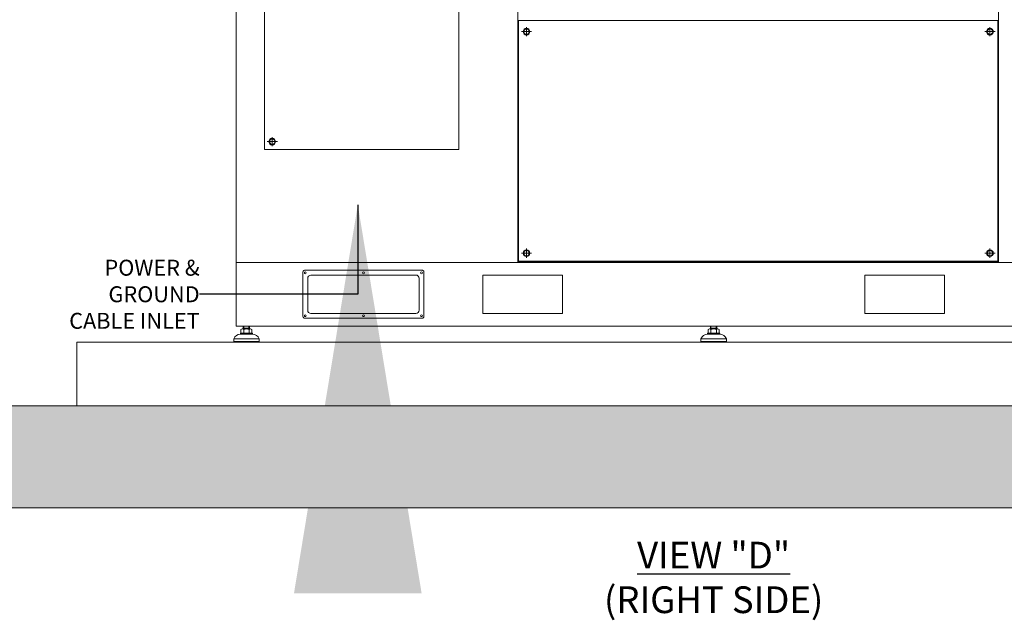
# Model space of a CAD drawing. Units: inches. Extents: x 18622 to 19877, y 2089 to 3584.
# Drawn here: x 19111 to 19233, y 2193 to 2267 of the extents above; entities that cross this region are included whole.
import ezdxf

# ---------------------------------------------------------------- set-up
doc = ezdxf.new("R2010")
doc.units = ezdxf.units.IN
doc.header["$MEASUREMENT"] = 0
doc.linetypes.add('CENTER', pattern=[50.8, 31.75, -6.35, 6.35, -6.35])
doc.layers.get('0').update_dxf_attribs({"lineweight": 15})
doc.layers.add('DIMENSION', color=3, linetype='Continuous', lineweight=0)
doc.layers.add('DIMENSITON', color=3, linetype='Continuous', lineweight=0)
doc.layers.add('THIN', color=3, linetype='Continuous')
doc.styles.add('ADESK1', font='romans.shx', dxfattribs={"bigfont": 'whgdtxt.shx'})
doc.dimstyles.new('JIS A07', dxfattribs={"dimtxt": 55, "dimasz": 48, "dimexe": 21, "dimexo": 0, "dimgap": 15, "dimtad": 1, "dimdec": 1, "dimdsep": 46, "dimtxsty": 'Standard', "dimcen": 3, "dimazin": 2, "dimtm": 1e-09, "dimtfac": 0.7, "dimtdec": 1, "dimtmove": 0, "dimatfit": 3, "dimfxl": 1, "dimarcsym": 0})

msp = doc.modelspace()

# ---------------------------------------------------------------- hatches: boundary and pattern name
at = {"lineweight": 0, "ltscale": 5}
h = msp.add_hatch(dxfattribs=at)
h.set_pattern_fill('AR-HBONE', scale=0.94488, style=0)
h.set_pattern_definition([(45, (14416.563, 1381.9094), (4e-16, 5.3450484), [11.33856, -3.77952]), (135, (14419.2354, 1384.582), (4e-16, 5.3450484), [11.33856, -3.77952])])
h.paths.add_polyline_path([(18656.71, 2219.06), (18656.71, 2206.45), (19275.6, 2206.45), (19275.6, 2219.06)])
h.paths.add_polyline_path([(18666.29, 2209.33), (18710.19, 2209.33), (18710.19, 2217.4), (18666.29, 2217.4)], flags=16)

# ---------------------------------------------------------------- linework, layer by layer
at = {"color": 7}
for p, q in [((19232, 2266.66, 0), (19172.75, 2266.66, 0)), ((19172.75, 2266.66, 0), (19172.75, 2236.94, 0)), ((19232, 2236.94, 0), (19232, 2266.66, 0)), ((19172.75, 2236.94, 0), (19232, 2236.94, 0)), ((19138.41, 2228.5, 0), (19138.41, 2228.09, 0)), ((19139.6, 2228.55, 0), (19138.58, 2228.55, 0)), ((19138.69, 2228.55, 0), (19138.69, 2228.91, 0)), ((19138.69, 2228.64, 0), (19139.48, 2228.64, 0)), ((19138.75, 2228.09, 0), (19138.75, 2228.5, 0)), ((19139.43, 2228.09, 0), (19139.43, 2228.5, 0)), ((19139.48, 2228.91, 0), (19139.48, 2228.55, 0)), ((19139.77, 2228.09, 0), (19139.77, 2228.5, 0)), ((19196.18, 2228.09, 0), (19196.18, 2228.5, 0)), ((19196.35, 2228.55, 0), (19197.37, 2228.55, 0)), ((19196.47, 2228.91, 0), (19196.47, 2228.55, 0)), ((19197.26, 2228.64, 0), (19196.47, 2228.64, 0)), ((19196.52, 2228.09, 0), (19196.52, 2228.5, 0)), ((19197.2, 2228.09, 0), (19197.2, 2228.5, 0)), ((19197.26, 2228.55, 0), (19197.26, 2228.91, 0)), ((19197.55, 2228.5, 0), (19197.55, 2228.09, 0)), ((19137.51, 2227.33, 0), (19139.09, 2227.33, 0)), ((19137.51, 2227.33, 0), (19137.51, 2227.02, 0)), ((19137.51, 2227.02, 0), (19139.09, 2227.02, 0)), ((19137.51, 2227.02, 0), (19137.59, 2226.94, 0)), ((19137.59, 2226.94, 0), (19139.09, 2226.94, 0)), ((19139.84, 2228.04, 0), (19138.34, 2228.04, 0)), ((19138.34, 2228.04, 0), (19138.34, 2227.92, 0)), ((19139.09, 2227.92, 0), (19138.34, 2227.92, 0)), ((19139.84, 2227.92, 0), (19138.34, 2227.92, 0)), ((19138.58, 2228.04, 0), (19139.6, 2228.04, 0)), ((19140.66, 2227.33, 0), (19139.09, 2227.33, 0)), ((19140.66, 2227.02, 0), (19139.09, 2227.02, 0)), ((19140.58, 2226.94, 0), (19139.09, 2226.94, 0)), ((19139.84, 2228.04, 0), (19139.84, 2227.92, 0)), ((19140.66, 2227.02, 0), (19140.58, 2226.94, 0)), ((19140.66, 2227.33, 0), (19140.66, 2227.02, 0)), ((19195.29, 2227.33, 0), (19196.86, 2227.33, 0)), ((19195.29, 2227.33, 0), (19195.29, 2227.02, 0)), ((19195.29, 2227.02, 0), (19196.86, 2227.02, 0)), ((19195.29, 2227.02, 0), (19195.37, 2226.94, 0)), ((19195.37, 2226.94, 0), (19196.86, 2226.94, 0)), ((19196.12, 2228.04, 0), (19197.61, 2228.04, 0)), ((19196.12, 2228.04, 0), (19196.12, 2227.92, 0)), ((19196.12, 2227.92, 0), (19197.61, 2227.92, 0)), ((19197.37, 2228.04, 0), (19196.35, 2228.04, 0)), ((19196.86, 2227.92, 0), (19197.61, 2227.92, 0)), ((19198.44, 2227.33, 0), (19196.86, 2227.33, 0)), ((19198.44, 2227.02, 0), (19196.86, 2227.02, 0)), ((19198.36, 2226.94, 0), (19196.86, 2226.94, 0)), ((19197.61, 2228.04, 0), (19197.61, 2227.92, 0)), ((19198.44, 2227.02, 0), (19198.36, 2226.94, 0)), ((19198.44, 2227.33, 0), (19198.44, 2227.02, 0)), ((18656.71, 2219.06), (19275.6, 2219.06))]:
    msp.add_line(p, q, dxfattribs=at)
at = {"color": 7, "linetype": 'CENTER', "lineweight": 0}
for p, q in [((19173.72, 2265.86, 0), (19173.72, 2264.72, 0)), ((19231.03, 2265.86, 0), (19231.03, 2264.72, 0)), ((19174.34, 2265.29, 0), (19173.1, 2265.29, 0)), ((19231.66, 2265.29, 0), (19230.41, 2265.29, 0)), ((19142.91, 2251.7), (19141.66, 2251.7)), ((19142.28, 2251.13), (19142.28, 2252.27)), ((19174.34, 2237.91, 0), (19173.1, 2237.91, 0)), ((19173.72, 2237.34, 0), (19173.72, 2238.48, 0)), ((19231.66, 2237.91, 0), (19230.41, 2237.91, 0)), ((19231.03, 2237.34, 0), (19231.03, 2238.48, 0))]:
    msp.add_line(p, q, dxfattribs=at)
at = {"color": 7, "elevation": 0}
for points in [[(19255.92, 2236.78), (19137.81, 2236.78), (19137.81, 2315.52), (19255.92, 2315.52)], [(19232.1, 2313.39), (19172.66, 2313.39), (19172.66, 2236.84), (19232.1, 2236.84)], [(19141.32, 2250.74), (19165.34, 2250.74), (19165.34, 2297.56), (19141.32, 2297.56)], [(19255.92, 2228.91), (19137.81, 2228.91), (19137.81, 2236.78), (19255.92, 2236.78)], [(19168.32, 2230.48), (19178.16, 2230.48), (19178.16, 2235.21), (19168.32, 2235.21)], [(19215.56, 2230.48), (19225.41, 2230.48), (19225.41, 2235.21), (19215.56, 2235.21)], [(19267.73, 2219.06), (19118.12, 2219.06), (19118.12, 2226.94), (19267.73, 2226.94)]]:
    msp.add_lwpolyline(points, close=True, dxfattribs=at)
for points in [[(19173.91, 2264.95), (19173.53, 2264.95), (19173.33, 2265.29), (19173.53, 2265.62), (19173.91, 2265.62), (19174.11, 2265.29), (19173.91, 2264.95)], [(19231.23, 2264.95), (19230.84, 2264.95), (19230.65, 2265.29), (19230.84, 2265.62), (19231.23, 2265.62), (19231.42, 2265.29), (19231.23, 2264.95)], [(19142.48, 2252.04), (19142.09, 2252.04), (19141.9, 2251.7), (19142.09, 2251.37), (19142.48, 2251.37), (19142.67, 2251.7), (19142.48, 2252.04)], [(19173.91, 2238.24), (19173.53, 2238.24), (19173.33, 2237.91), (19173.53, 2237.57), (19173.91, 2237.57), (19174.11, 2237.91), (19173.91, 2238.24)], [(19231.23, 2238.24), (19230.84, 2238.24), (19230.65, 2237.91), (19230.84, 2237.57), (19231.23, 2237.57), (19231.42, 2237.91), (19231.23, 2238.24)]]:
    msp.add_lwpolyline(points, dxfattribs=at)
for points in [[(19146.27, 2229.89), (19160.84, 2229.89, 0.414214), (19161.04, 2230.09), (19161.04, 2235.6, 0.414214), (19160.84, 2235.8), (19146.27, 2235.8, 0.414214), (19146.08, 2235.6), (19146.08, 2230.09, 0.414214)], [(19147.06, 2230.48), (19160.05, 2230.48, 0.414214), (19160.45, 2230.88), (19160.45, 2234.81, 0.414214), (19160.05, 2235.21), (19147.06, 2235.21, 0.414214), (19146.67, 2234.81), (19146.67, 2230.88, 0.414214)]]:
    msp.add_lwpolyline(points, format="xyb", close=True, dxfattribs=at)
at = {"color": 7}
for centre, radius in [((19173.72, 2265.29, 0), 0.413), ((19173.72, 2265.29, 0), 0.335), ((19231.03, 2265.29, 0), 0.413), ((19231.03, 2265.29, 0), 0.335), ((19142.28, 2251.7), 0.413), ((19142.28, 2251.7), 0.335), ((19173.72, 2237.91, 0), 0.413), ((19173.72, 2237.91, 0), 0.335), ((19231.03, 2237.91, 0), 0.413), ((19231.03, 2237.91, 0), 0.335), ((19146.37, 2235.5), 0.118), ((19153.56, 2235.5), 0.118), ((19160.74, 2235.5), 0.118), ((19146.37, 2230.19), 0.118), ((19153.56, 2230.19), 0.118), ((19160.74, 2230.19), 0.118)]:
    msp.add_circle(centre, radius, dxfattribs=at)
for centre, radius, start, end in [((19138.58, 2228.25, 0), 0.302, 55.6158, 124.3842), ((19139.09, 2227.42, 0), 1.13, 72.412, 107.588), ((19139.6, 2228.25, 0), 0.302, 55.6158, 124.3842), ((19196.35, 2228.25, 0), 0.302, 55.6158, 124.3842), ((19196.86, 2227.42, 0), 1.13, 72.412, 107.588), ((19197.37, 2228.25, 0), 0.302, 55.6158, 124.3842), ((19138.41, 2226.95, 0), 0.979, 94.2962, 156.7792), ((19138.58, 2228.34, 0), 0.302, 235.6158, 304.3842), ((19139.09, 2229.17, 0), 1.13, 252.412, 287.588), ((19139.6, 2228.34, 0), 0.302, 235.6158, 304.3842), ((19139.76, 2226.95, 0), 0.979, 23.2208, 85.7038), ((19196.19, 2226.95, 0), 0.979, 94.2962, 156.7792), ((19196.35, 2228.34, 0), 0.302, 235.6158, 304.3842), ((19196.86, 2229.17, 0), 1.13, 252.412, 287.588), ((19197.37, 2228.34, 0), 0.302, 235.6158, 304.3842), ((19197.54, 2226.95, 0), 0.979, 23.2208, 85.7038)]:
    msp.add_arc(centre, radius, start, end, dxfattribs=at)
at = {"layer": 'DIMENSITON', "color": 7, "ltscale": 5, "elevation": 0}
msp.add_lwpolyline([(18656.71, 2219.06), (19275.6, 2219.06), (19275.6, 2206.45), (18656.71, 2206.45)], close=True, dxfattribs=at)
at = {"layer": 'THIN', "color": 7}
for p, q in [((19138.69, 2228.55, 0), (19138.75, 2228.64, 0)), ((19138.75, 2228.64, 0), (19138.75, 2228.91, 0)), ((19139.43, 2228.64, 0), (19139.43, 2228.91, 0)), ((19139.48, 2228.55, 0), (19139.43, 2228.64, 0)), ((19196.47, 2228.55, 0), (19196.52, 2228.64, 0)), ((19196.52, 2228.64, 0), (19196.52, 2228.91, 0)), ((19197.2, 2228.64, 0), (19197.2, 2228.91, 0)), ((19197.26, 2228.55, 0), (19197.2, 2228.64, 0))]:
    msp.add_line(p, q, dxfattribs=at)

# ---------------------------------------------------------------- texts
at = {"layer": 'DIMENSION', "color": 7, "insert": (19133.3, 2232.84), "char_height": 1.9685, "attachment_point": 6}
msp.add_mtext('{\\fTimes New Roman|b0|i0|c0|p18;POWER & \\PGROUND\\PCABLE INLET}', dxfattribs=at)
at = {"layer": 'DIMENSION', "color": 7, "lineweight": 30, "insert": (19196.86, 2197.85), "char_height": 3.3071, "width": 63.509, "attachment_point": 5, "style": 'ADESK1'}
msp.add_mtext('{\\fTimes New Roman|b1|i0|c0|p18;\\LVIEW "D"\\P\\fTimes New Roman|b0|i0|c0|p18;\\l(RIGHT SIDE)}', dxfattribs=at)

# ---------------------------------------------------------------- leaders
at = {"layer": 'DIMENSION', "color": 7}
msp.add_leader([(19152.86, 2243.89), (19152.86, 2232.84), (19133.3, 2232.84)], dimstyle='JIS A07', dxfattribs=at)

doc.saveas('drawing.dxf')
